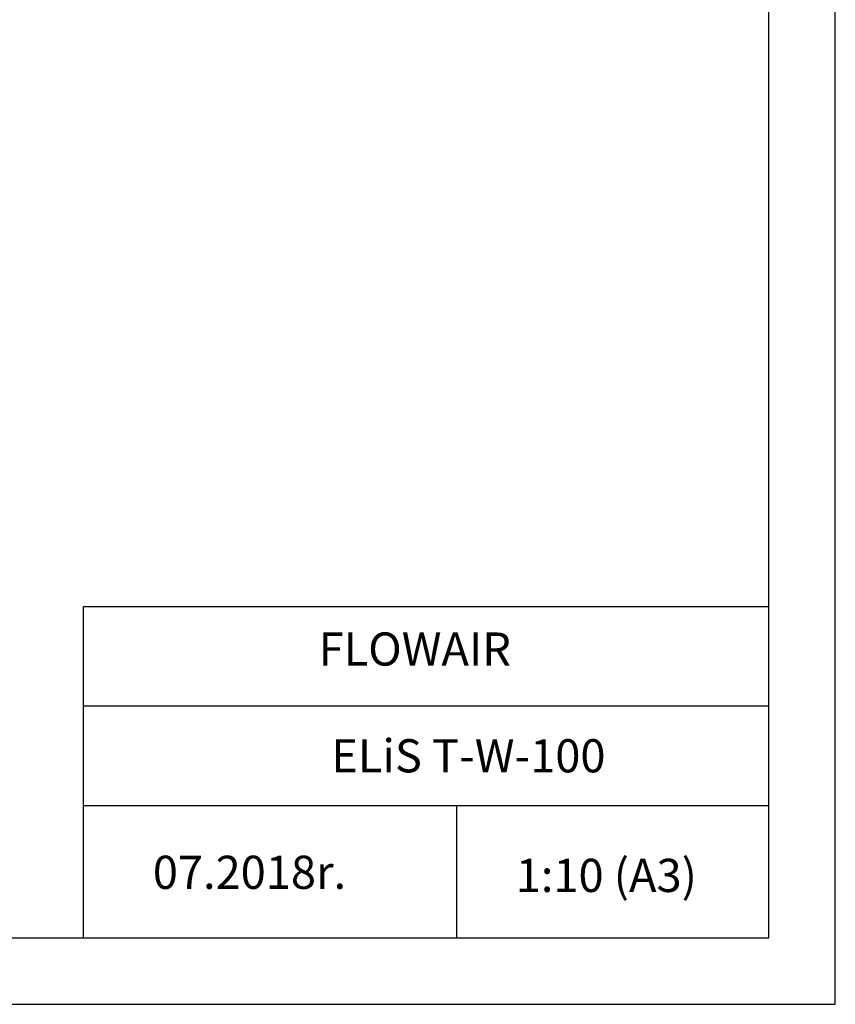
# Model space of a CAD drawing. Units: millimetres. Extents: x -4129 to 14948, y -4570 to 7108.
# Drawn here: x 9318 to 10548, y 4138 to 5623 of the extents above; entities that cross this region are included whole.
import ezdxf

# ---------------------------------------------------------------- set-up
doc = ezdxf.new("R2010")
doc.units = ezdxf.units.MM
doc.layers.add('TABELKA', color=7, linetype='Continuous')
doc.styles.get("Standard").update_dxf_attribs({"font": 'arial.ttf'})

msp = doc.modelspace()

# ---------------------------------------------------------------- linework, layer by layer
at = {"layer": 'TABELKA'}
for p, q in [((10548.2, 4137.8), (10548.2, 7107.8)), ((10448.2, 4237.8), (10448.2, 7007.8)), ((9414.4, 4237.8), (9414.4, 4737.8)), ((9414.4, 4737.8), (10448.2, 4737.8)), ((9414.4, 4587.8), (10448.2, 4587.8)), ((9414.4, 4437.8), (10448.2, 4437.8)), ((9977.1, 4437.8), (9977.1, 4237.8)), ((8448.2, 4237.8), (10448.2, 4237.8)), ((8448.2, 4137.8), (10548.2, 4137.8))]:
    msp.add_line(p, q, dxfattribs=at)

# ---------------------------------------------------------------- texts
for s, p in [(' FLOWAIR', (9753.8, 4648.6)), ('ELiS T-W-100', (9788.1, 4487.6)), (' 07.2018r.', (9503.7, 4311.9)), (' 1:10 (A3)', (10051, 4307.2))]:
    msp.add_text(s, height=50, dxfattribs=at).set_placement(p)
at = {"layer": 'TABELKA', "insert": (9414.4, 4737.8), "char_height": 0.2, "width": 1033.811, "attachment_point": 1}
msp.add_mtext('PRODUCENT', dxfattribs=at)

doc.saveas('drawing.dxf')
